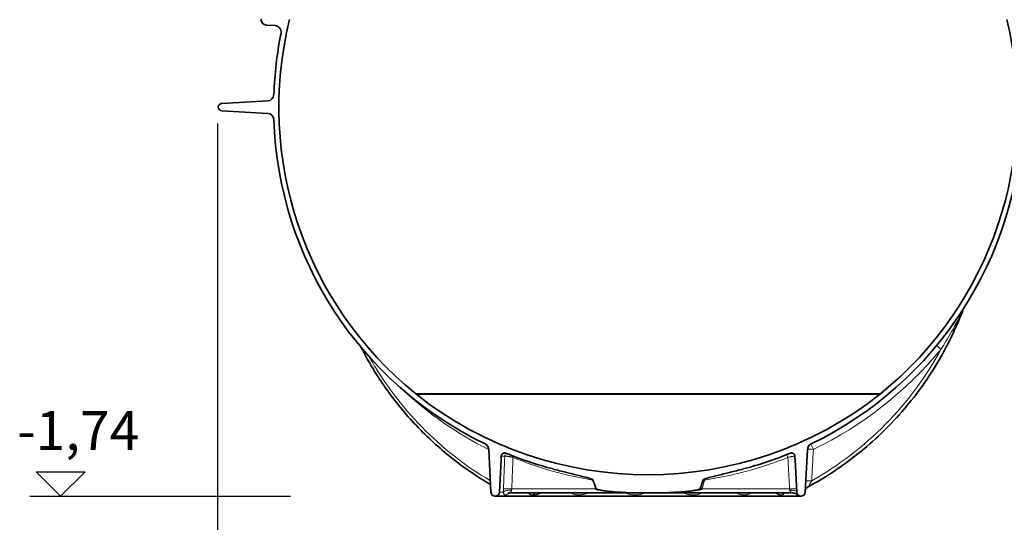
# Model space of a CAD drawing. Units: millimetres. Extents: x 3549 to 23628, y -2638 to 8047.
# Drawn here: x 5101 to 6614, y 1394 to 2167 of the extents above; entities that cross this region are included whole.
import ezdxf

# ---------------------------------------------------------------- set-up
doc = ezdxf.new("R2010")
doc.units = ezdxf.units.MM
doc.layers.add('kote', color=152, linetype='Continuous')
doc.layers.add('Viditelná (ISO)', color=7, linetype='Continuous', lineweight=35)
doc.layers.add('Viditelná tenká (ISO)', color=7, linetype='Continuous', lineweight=18)
doc.styles.get("Standard").update_dxf_attribs({"font": 'trebuc.ttf'})
doc.dimstyles.new('VARIABEL-ST', dxfattribs={"dimscale": 40, "dimtxt": 7, "dimasz": 2.5, "dimexe": 1, "dimexo": 1, "dimgap": 0.6, "dimtad": 1, "dimdsep": 46, "dimtxsty": 'Standard', "dimcen": 0, "dimclrd": 256, "dimclre": 256, "dimclrt": 5, "dimadec": 0, "dimazin": 0, "dimtp": 0.1, "dimtm": 0.1, "dimtfac": 0.71, "dimtdec": 3, "dimtmove": 0, "dimatfit": 3, "dimfxl": 1, "dimtzin": 0, "dimarcsym": 0})

# ---------------------------------------------------------------- blocks, each defined once
blk = doc.blocks.new('*D8')
at = {"layer": 'DEFPOINTS', "color": 0, "transparency": 16777216}
for p in [(5404.7, 2047.4), (6725.7, 2047.4), (6725.7, 1236.3)]:
    blk.add_point(p, dxfattribs=at)
at = {"layer": 'kote', "transparency": 16777216}
for p, q in [((5404.7, 2007.4), (5404.7, 1196.3)), ((6725.7, 2007.4), (6725.7, 1196.3)), ((5504.7, 1236.3), (6625.7, 1236.3))]:
    blk.add_line(p, q, dxfattribs=at)
for points in [[(5504.7, 1252.9), (5504.7, 1219.6), (5404.7, 1236.3)], [(6625.7, 1252.9), (6625.7, 1219.6), (6725.7, 1236.3)]]:
    blk.add_solid(points, dxfattribs=at)
at = {"layer": 'kote', "transparency": 16777216, "insert": (6065.2, 1290.9), "char_height": 60, "attachment_point": 5}
blk.add_mtext('Ø1321', dxfattribs=at)

msp = doc.modelspace()

# ---------------------------------------------------------------- linework, layer by layer
at = {"layer": 'kote'}
for p, q in [((5163.5, 1434), (5126, 1471.4)), ((5126, 1471.4), (5201, 1471.4)), ((5201, 1471.4), (5163.5, 1434)), ((5116.4, 1434), (5516.8, 1434))]:
    msp.add_line(p, q, dxfattribs=at)
at = {"layer": 'Viditelná (ISO)'}
for p, q in [((5479.8, 2158.7), (5493, 2157.9)), ((5481.7, 2042), (5411.4, 2038.3)), ((5411.4, 2026.6), (5481.7, 2022.9)), ((5821.5, 1505.9), (5824.9, 1440.1)), ((6307.9, 1440.1), (6311.3, 1505.9)), ((5837.9, 1440.1), (5840.5, 1490.1)), ((6292.3, 1490.1), (6294.9, 1440.1)), ((5853.6, 1439), (5853.6, 1439)), ((6066.4, 1439), (5853.6, 1439)), ((6288.7, 1439), (6066.4, 1439)), ((6288.7, 1439), (6288.7, 1439)), ((5831.4, 1434), (6301.4, 1434))]:
    msp.add_line(p, q, dxfattribs=at)
at = {"layer": 'Viditelná (ISO)', "flags": 128}
for points in [[(6550.9, 1721.9), (6548.9, 1716.5), (6546.7, 1711.1), (6544.5, 1705.8), (6542.3, 1700.4), (6539.9, 1695.1), (6537.6, 1689.8), (6535.1, 1684.6), (6532.6, 1679.3), (6530.1, 1674.1), (6527.5, 1668.9), (6524.8, 1663.8), (6522.1, 1658.7), (6519.3, 1653.6), (6516.5, 1648.5), (6513.6, 1643.5), (6510.6, 1638.5), (6507.6, 1633.6), (6504.6, 1628.6), (6501.4, 1623.7), (6498.3, 1618.9), (6495.1, 1614.1), (6491.8, 1609.3), (6488.5, 1604.5), (6485.1, 1599.8), (6481.6, 1595.2), (6478.2, 1590.5), (6474.6, 1585.9), (6471, 1581.4), (6467.4, 1576.9), (6463.7, 1572.4), (6460, 1568), (6456.2, 1563.6), (6452.3, 1559.2), (6448.5, 1554.9), (6444.5, 1550.7), (6440.6, 1546.4), (6436.5, 1542.3), (6432.5, 1538.1), (6428.4, 1534.1), (6424.2, 1530), (6420, 1526), (6415.7, 1522.1), (6411.4, 1518.2), (6407.1, 1514.4), (6402.7, 1510.6), (6398.3, 1506.8), (6393.9, 1503.1), (6389.4, 1499.5), (6384.8, 1495.9), (6380.2, 1492.3), (6375.6, 1488.8), (6370.9, 1485.4), (6366.2, 1482), (6361.5, 1478.6), (6356.7, 1475.4), (6351.9, 1472.1), (6347.1, 1469), (6342.2, 1465.8), (6337.3, 1462.8), (6332.4, 1459.8), (6327.4, 1456.8), (6322.4, 1453.9), (6317.3, 1451.1), (6312.3, 1448.3)], [(5824.3, 1451.9), (5820.4, 1454.2), (5816.5, 1456.6), (5812.6, 1458.9), (5808.8, 1461.4), (5804.9, 1463.8), (5801.1, 1466.3), (5797.3, 1468.8), (5793.6, 1471.4), (5789.8, 1473.9), (5786.1, 1476.6), (5782.4, 1479.2), (5778.7, 1481.9), (5775, 1484.6), (5771.4, 1487.4), (5767.8, 1490.2), (5764.2, 1493), (5760.6, 1495.9), (5757.1, 1498.8), (5753.6, 1501.7), (5750.1, 1504.7), (5746.6, 1507.7), (5743.2, 1510.7), (5739.8, 1513.7), (5736.4, 1516.8), (5733, 1520), (5729.7, 1523.1), (5726.4, 1526.3), (5723.1, 1529.5), (5719.8, 1532.7), (5716.6, 1536), (5713.4, 1539.3), (5710.2, 1542.6), (5707.1, 1546), (5704, 1549.4), (5700.9, 1552.8), (5697.8, 1556.3), (5694.8, 1559.7), (5691.8, 1563.2), (5688.9, 1566.8), (5685.9, 1570.3), (5683, 1573.9), (5680.1, 1577.5), (5677.3, 1581.2), (5674.5, 1584.8), (5671.7, 1588.5), (5668.9, 1592.2), (5666.2, 1596), (5663.5, 1599.7), (5660.9, 1603.5), (5658.3, 1607.3), (5655.7, 1611.2), (5653.1, 1615), (5650.6, 1618.9), (5648.1, 1622.8), (5645.6, 1626.8), (5643.2, 1630.7), (5640.8, 1634.7), (5638.5, 1638.7), (5636.1, 1642.7), (5633.8, 1646.8), (5631.6, 1650.8), (5629.4, 1654.9), (5627.2, 1659), (5625, 1663.1)], [(5840.8, 1495.8), (5840.8, 1496.2), (5840.9, 1496.6), (5841, 1496.9), (5841.1, 1497.3), (5841.3, 1497.7), (5841.5, 1498), (5841.7, 1498.4), (5841.9, 1498.7), (5842.2, 1499), (5842.5, 1499.3), (5842.8, 1499.5), (5843.1, 1499.7), (5843.5, 1499.9), (5843.8, 1500.1), (5844.2, 1500.2), (5844.6, 1500.4), (5845, 1500.4), (5845.4, 1500.5), (5845.8, 1500.5), (5846.2, 1500.5), (5846.6, 1500.4), (5846.9, 1500.4), (5847.3, 1500.3), (5847.7, 1500.1)], [(6285.1, 1500.1), (6285.5, 1500.3), (6285.9, 1500.4), (6286.2, 1500.4), (6286.6, 1500.5), (6287, 1500.5), (6287.4, 1500.5), (6287.8, 1500.4), (6288.2, 1500.4), (6288.6, 1500.2), (6289, 1500.1), (6289.3, 1499.9), (6289.7, 1499.7), (6290, 1499.5), (6290.3, 1499.3), (6290.6, 1499), (6290.9, 1498.7), (6291.1, 1498.4), (6291.3, 1498), (6291.5, 1497.7), (6291.7, 1497.3), (6291.8, 1496.9), (6291.9, 1496.6), (6292, 1496.2), (6292, 1495.8)], [(5840.5, 1490.1), (5840.5, 1490.3), (5840.5, 1490.5), (5840.5, 1490.8), (5840.5, 1491), (5840.6, 1491.2), (5840.6, 1491.5), (5840.6, 1491.7), (5840.6, 1492), (5840.6, 1492.2), (5840.6, 1492.4), (5840.6, 1492.7), (5840.6, 1492.9), (5840.7, 1493.2), (5840.7, 1493.4), (5840.7, 1493.6), (5840.7, 1493.9), (5840.7, 1494.1), (5840.7, 1494.3), (5840.7, 1494.6), (5840.7, 1494.8), (5840.8, 1495.1), (5840.8, 1495.3), (5840.8, 1495.5), (5840.8, 1495.8)], [(6292, 1495.8), (6292, 1495.5), (6292, 1495.3), (6292, 1495.1), (6292.1, 1494.8), (6292.1, 1494.6), (6292.1, 1494.3), (6292.1, 1494.1), (6292.1, 1493.9), (6292.1, 1493.6), (6292.1, 1493.4), (6292.1, 1493.2), (6292.2, 1492.9), (6292.2, 1492.7), (6292.2, 1492.4), (6292.2, 1492.2), (6292.2, 1492), (6292.2, 1491.7), (6292.2, 1491.5), (6292.2, 1491.2), (6292.3, 1491), (6292.3, 1490.8), (6292.3, 1490.5), (6292.3, 1490.3), (6292.3, 1490.1)], [(5920.4, 1475.8), (5922.8, 1475.1), (5925.3, 1474.5), (5927.8, 1473.9), (5930.4, 1473.2), (5932.9, 1472.6), (5935.5, 1471.9), (5938, 1471.3), (5940.6, 1470.6), (5943.1, 1470), (5945.6, 1469.4), (5948, 1468.8), (5950.4, 1468.2), (5952.8, 1467.6), (5955.2, 1467), (5957.6, 1466.4), (5960.1, 1465.8), (5962.7, 1465.2), (5965.2, 1464.5), (5967.8, 1463.9), (5970.3, 1463.2), (5972.8, 1462.5), (5975.2, 1461.9), (5977.6, 1461.1), (5979.9, 1460.4)], [(6152.9, 1460.4), (6155.2, 1461.1), (6157.6, 1461.9), (6160, 1462.5), (6162.5, 1463.2), (6165, 1463.9), (6167.6, 1464.5), (6170.1, 1465.2), (6172.7, 1465.8), (6175.2, 1466.4), (6177.6, 1467), (6180, 1467.6), (6182.4, 1468.2), (6184.8, 1468.8), (6187.2, 1469.4), (6189.7, 1470), (6192.2, 1470.6), (6194.8, 1471.3), (6197.3, 1471.9), (6199.9, 1472.6), (6202.4, 1473.2), (6205, 1473.9), (6207.5, 1474.5), (6210, 1475.1), (6212.4, 1475.8)], [(5979.9, 1460.4), (5980, 1460.3), (5980.1, 1460.3), (5980.2, 1460.2), (5980.3, 1460.2), (5980.4, 1460.2), (5980.5, 1460.1), (5980.6, 1460.1), (5980.7, 1460), (5980.8, 1460), (5980.8, 1459.9), (5980.9, 1459.8), (5981, 1459.8), (5981.1, 1459.7), (5981.2, 1459.6), (5981.2, 1459.6), (5981.3, 1459.5), (5981.4, 1459.4), (5981.4, 1459.4), (5981.5, 1459.3), (5981.5, 1459.2), (5981.6, 1459.1), (5981.6, 1459), (5981.6, 1459), (5981.7, 1458.9)], [(6151.1, 1458.9), (6151.2, 1459), (6151.2, 1459.1), (6151.2, 1459.1), (6151.3, 1459.2), (6151.3, 1459.3), (6151.4, 1459.4), (6151.5, 1459.4), (6151.5, 1459.5), (6151.6, 1459.6), (6151.6, 1459.6), (6151.7, 1459.7), (6151.8, 1459.8), (6151.9, 1459.8), (6151.9, 1459.9), (6152, 1459.9), (6152.1, 1460), (6152.2, 1460.1), (6152.3, 1460.1), (6152.4, 1460.2), (6152.5, 1460.2), (6152.6, 1460.2), (6152.7, 1460.3), (6152.8, 1460.3), (6152.9, 1460.4)], [(5853.6, 1439), (5853, 1438.9), (5852.5, 1438.9), (5852.3, 1438.8), (5852, 1438.8), (5851.8, 1438.8), (5851.7, 1438.7), (5851.5, 1438.7), (5851.3, 1438.6), (5851.2, 1438.6), (5851.1, 1438.6), (5851, 1438.5), (5851, 1438.5), (5851, 1438.5), (5851, 1438.5)], [(5895.4, 1439), (5895.3, 1438.9), (5895.3, 1438.9), (5895.2, 1438.9), (5895.2, 1438.9)], [(5986.3, 1445.8), (5986.9, 1445.1), (5988.2, 1444.5), (5989.7, 1444.1), (5991.5, 1443.6), (5993.3, 1443.2), (5995.2, 1442.9), (5997, 1442.6), (5999, 1442.3), (6001.4, 1442), (6004.2, 1441.7), (6007.3, 1441.4), (6010.9, 1441), (6014.9, 1440.7), (6019.3, 1440.4), (6023.9, 1440.1), (6028.6, 1439.8), (6033.3, 1439.6), (6038.1, 1439.4), (6042.9, 1439.3), (6047.6, 1439.2), (6052.4, 1439.1), (6057.1, 1439), (6061.8, 1439), (6066.4, 1439)], [(6066.4, 1439), (6070.8, 1439), (6075.2, 1439), (6079.7, 1439.1), (6084.3, 1439.1), (6088.9, 1439.3), (6093.6, 1439.4), (6098.2, 1439.6), (6102.8, 1439.8), (6107.4, 1440), (6111.9, 1440.3), (6116.3, 1440.6), (6120.4, 1440.9), (6124.1, 1441.2), (6127.5, 1441.6), (6130.6, 1441.9), (6133.3, 1442.3), (6135.7, 1442.6), (6138, 1443), (6140.9, 1443.5), (6143.9, 1444.3), (6145.7, 1445), (6146.2, 1445.4), (6146.4, 1445.6), (6146.5, 1445.8)], [(6265.6, 1438.8), (6265.6, 1438.8), (6265.5, 1438.8), (6265.4, 1438.9), (6265.3, 1438.9), (6265.1, 1438.9), (6264.9, 1438.9), (6264.6, 1438.9), (6264.4, 1439)], [(6294, 1437.4), (6293.9, 1437.4), (6293.9, 1437.4), (6293.8, 1437.5), (6293.7, 1437.6), (6293.6, 1437.7), (6293.4, 1437.7), (6293.3, 1437.8), (6293.2, 1437.9), (6292.8, 1438), (6292.4, 1438.2), (6292, 1438.4), (6291.6, 1438.5), (6291.1, 1438.7), (6290.7, 1438.8), (6290.2, 1438.8), (6289.7, 1438.9), (6289.2, 1438.9), (6288.7, 1439)], [(6308.7, 1445), (6308.5, 1444.7), (6308.4, 1444.4), (6308.2, 1444.1), (6308.1, 1443.8)], [(6312.3, 1448.3), (6311.7, 1448), (6311.2, 1447.6), (6310.7, 1447.2), (6310.3, 1446.8), (6309.8, 1446.4), (6309.4, 1446), (6309.1, 1445.5), (6308.7, 1445)]]:
    msp.add_lwpolyline(points, dxfattribs=at)
at = {"layer": 'Viditelná (ISO)'}
for centre, radius, start, end in [((5480.4, 2167.7), 9, 180, 266.4508), ((6066.4, 2032.5), 567.5, 166.286, 230.9414), ((6066.4, 2032.5), 567.5, 309.0586, 13.714), ((5492.4, 2147.9), 10, 348.6286, 86.4508), ((6066.4, 2032.5), 575.5, 168.6286, 178.0912), ((5481.2, 2052), 10, 273, 358.0912), ((5411.7, 2032.5), 5.84, 93, 267), ((5481.2, 2012.9), 10, 1.9088, 87), ((6066.4, 2032.5), 575.5, 181.9088, 244.1911), ((6066.4, 2032.5), 575.5, 295.8089, 358.0912), ((5774.6, 1672.9), 104.4, 230.9414, 232.3299), ((6066.4, 2041.5), 574.6, 231.7641, 308.2359), ((6358.2, 1672.9), 104.4, 307.6701, 309.0586), ((5811.5, 1505.4), 10, 3, 64.1911), ((6321.3, 1505.4), 10, 115.8089, 177), ((6066.4, 2032.5), 575.5, 247.665, 255.3009), ((6066.4, 2032.5), 575.5, 284.6991, 292.335), ((5831.4, 1440.4), 6.48, 183, 357), ((6301.4, 1440.4), 6.48, 183, 357)]:
    msp.add_arc(centre, radius, start, end, dxfattribs=at)
for centre, major_axis, ratio, start_param, end_param in [((6066.4, 1130.5), (-91.3, 342.1), 0.028244, 5.877981, 5.992263), ((6066.4, 1130.5), (91.3, 342.1), 0.028244, 0.290922, 0.405204), ((5895.4, 1429), (0, 10), 0.766044, 0, 0.000004), ((6317.1, 1439.6), (-8.35, 5.44), 0.988488, 0.001789, 0.001791)]:
    msp.add_ellipse(centre, major_axis=major_axis, ratio=ratio, start_param=start_param, end_param=end_param, dxfattribs=at)
at = {"layer": 'Viditelná tenká (ISO)'}
for p, q in [((5708.8, 1591.8), (6424, 1591.8)), ((5710.8, 1590.2), (6422, 1590.2)), ((5846.1, 1495.8), (5840.8, 1495.8)), ((5985.5, 1445.1), (5982.3, 1457.2)), ((6149.4, 1445.1), (6153.1, 1458.8)), ((6153.1, 1458.8), (6151.1, 1458.9)), ((5837.9, 1440.1), (5844.2, 1440.1)), ((5985.5, 1445.1), (5856.9, 1445.1)), ((6283.8, 1445.1), (6149.4, 1445.1)), ((6286.6, 1440.1), (6286.6, 1440.1)), ((6294.9, 1440.1), (6294.9, 1440.1))]:
    msp.add_line(p, q, dxfattribs=at)
at = {"layer": 'Viditelná tenká (ISO)', "flags": 128}
for points in [[(6516.6, 1659.8), (6520.4, 1665.9), (6523.7, 1671.3), (6526.6, 1676.1), (6529.2, 1680.4), (6531.4, 1684.3), (6533.4, 1687.8), (6535.1, 1691), (6536.7, 1693.8), (6538.1, 1696.4), (6539.5, 1699.1), (6541, 1701.9), (6542.4, 1704.6), (6543.5, 1706.9), (6544.6, 1709.1), (6545.6, 1711.1), (6546.5, 1712.9), (6547.3, 1714.5), (6548, 1715.9), (6548.6, 1717.1), (6549.1, 1718.2), (6549.5, 1719.1), (6549.9, 1719.9), (6550.2, 1720.7), (6550.5, 1721.3)], [(5846.1, 1495.8), (5846, 1493.7), (5845.9, 1491.5), (5845.8, 1489.4), (5845.7, 1487.3), (5845.7, 1485.2), (5845.6, 1483.1), (5845.5, 1481), (5845.4, 1478.8), (5845.3, 1476.7), (5845.3, 1474.6), (5845.2, 1472.5), (5845.1, 1470.4), (5845, 1468.3), (5844.9, 1466.2), (5844.9, 1464.1), (5844.8, 1462), (5844.7, 1459.8), (5844.6, 1457.7), (5844.5, 1455.6), (5844.5, 1453.5), (5844.4, 1451.4), (5844.3, 1449.3), (5844.2, 1447.2), (5844.1, 1445.1)], [(5858.7, 1493.6), (5858.1, 1493.8), (5857.4, 1493.9), (5856.7, 1494.1), (5856, 1494.2), (5855.3, 1494.4), (5854.7, 1494.5), (5854, 1494.7), (5853.3, 1494.8), (5852.6, 1494.9), (5852, 1495), (5851.4, 1495.2), (5850.8, 1495.3), (5850.2, 1495.4), (5849.6, 1495.4), (5849.1, 1495.5), (5848.6, 1495.6), (5848.2, 1495.6), (5847.7, 1495.7), (5847.4, 1495.7), (5847, 1495.8), (5846.7, 1495.8), (5846.5, 1495.8), (5846.2, 1495.8), (5846.1, 1495.8)], [(5858.7, 1493.6), (5858.7, 1491.6), (5858.6, 1489.6), (5858.5, 1487.6), (5858.4, 1485.5), (5858.3, 1483.5), (5858.3, 1481.5), (5858.2, 1479.4), (5858.1, 1477.4), (5858, 1475.4), (5858, 1473.4), (5857.9, 1471.4), (5857.8, 1469.3), (5857.7, 1467.3), (5857.6, 1465.3), (5857.6, 1463.3), (5857.5, 1461.2), (5857.4, 1459.2), (5857.3, 1457.2), (5857.3, 1455.2), (5857.2, 1453.2), (5857.1, 1451.1), (5857, 1449.1), (5857, 1447.1), (5856.9, 1445.1)], [(6292, 1495.8), (6292, 1495.8), (6291.9, 1495.8), (6291.7, 1495.8), (6291.6, 1495.8), (6291.3, 1495.7), (6291.1, 1495.7), (6290.8, 1495.6), (6290.4, 1495.6), (6290.1, 1495.5), (6289.6, 1495.4), (6289.2, 1495.3), (6288.7, 1495.2), (6288.2, 1495.1), (6287.7, 1495), (6287.1, 1494.9), (6286.5, 1494.8), (6285.9, 1494.7), (6285.2, 1494.5), (6284.6, 1494.4), (6283.9, 1494.2), (6283.3, 1494.1), (6282.6, 1493.9), (6281.9, 1493.8), (6281.3, 1493.6)], [(6283.8, 1445.1), (6283.7, 1447.1), (6283.6, 1449.1), (6283.5, 1451.1), (6283.4, 1453.2), (6283.3, 1455.2), (6283.2, 1457.2), (6283.1, 1459.2), (6283, 1461.2), (6282.8, 1463.3), (6282.7, 1465.3), (6282.6, 1467.3), (6282.5, 1469.3), (6282.4, 1471.4), (6282.3, 1473.4), (6282.2, 1475.4), (6282.1, 1477.4), (6282, 1479.4), (6281.9, 1481.5), (6281.8, 1483.5), (6281.7, 1485.5), (6281.6, 1487.6), (6281.5, 1489.6), (6281.4, 1491.6), (6281.3, 1493.6)], [(6294.6, 1445.1), (6294.6, 1447), (6294.5, 1448.8), (6294.4, 1450.7), (6294.3, 1452.6), (6294.2, 1454.4), (6294.1, 1456.3), (6294, 1458.2), (6293.9, 1460.1), (6293.8, 1461.9), (6293.7, 1463.8), (6293.6, 1465.7), (6293.5, 1467.5), (6293.4, 1469.4), (6293.3, 1471.3), (6293.2, 1473.2), (6293.1, 1475), (6293, 1476.9), (6292.9, 1478.8), (6292.8, 1480.7), (6292.7, 1482.5), (6292.6, 1484.4), (6292.5, 1486.3), (6292.4, 1488.2), (6292.3, 1490.1)], [(6317.9, 1457.6), (6317.5, 1456.9), (6317.1, 1456.3), (6316.7, 1455.7), (6316.4, 1455), (6316, 1454.4), (6315.7, 1453.9), (6315.4, 1453.3), (6315.1, 1452.8), (6314.8, 1452.3), (6314.5, 1451.8), (6314.3, 1451.4), (6314.1, 1451), (6313.8, 1450.6), (6313.6, 1450.3), (6313.4, 1449.9), (6313.3, 1449.6), (6313.1, 1449.4), (6312.9, 1449.2), (6312.8, 1448.9), (6312.7, 1448.8), (6312.6, 1448.6), (6312.5, 1448.5), (6312.4, 1448.4), (6312.3, 1448.3)], [(5844.1, 1445.1), (5844.1, 1444.9), (5844.1, 1444.7), (5844.1, 1444.5), (5844.1, 1444.2), (5844.1, 1444), (5844.1, 1443.8), (5844.1, 1443.6), (5844.1, 1443.4), (5844.1, 1443.2), (5844.1, 1443), (5844.1, 1442.8), (5844.1, 1442.6), (5844.1, 1442.3), (5844.1, 1442.1), (5844.1, 1441.9), (5844.1, 1441.7), (5844.1, 1441.5), (5844.1, 1441.3), (5844.1, 1441.1), (5844.1, 1440.9), (5844.1, 1440.7), (5844.1, 1440.5), (5844.1, 1440.3), (5844.2, 1440.1)], [(5844.2, 1440.1), (5844.2, 1439.7), (5844.3, 1439.2), (5844.4, 1438.8), (5844.5, 1438.3), (5844.6, 1437.7), (5844.8, 1437.2), (5845, 1436.7), (5845.3, 1436.4), (5845.5, 1436.2), (5845.8, 1436.1), (5846.1, 1436), (5846.3, 1435.9), (5846.6, 1435.9), (5847, 1435.9), (5847.3, 1436), (5847.7, 1436), (5848.2, 1436.1), (5848.8, 1436.3), (5849.5, 1436.5), (5850.3, 1436.9), (5851.2, 1437.4), (5852, 1437.9), (5852.6, 1438.4), (5853.1, 1438.9)], [(5856.7, 1443.1), (5856.6, 1442.9), (5856.6, 1442.7), (5856.5, 1442.4), (5856.4, 1442.2), (5856.3, 1441.9), (5856.2, 1441.6), (5856, 1441.4), (5855.8, 1441.1), (5855.5, 1440.8), (5855.2, 1440.5), (5854.9, 1440.2), (5854.6, 1439.9), (5854.3, 1439.7), (5854, 1439.5), (5853.8, 1439.4), (5853.7, 1439.3), (5853.6, 1439.2), (5853.5, 1439.1), (5853.5, 1439.1), (5853.4, 1439), (5853.4, 1439), (5853.5, 1439), (5853.5, 1439), (5853.6, 1439)], [(5856.9, 1445.1), (5856.9, 1445), (5856.9, 1444.9), (5856.8, 1444.8), (5856.8, 1444.8), (5856.8, 1444.7), (5856.8, 1444.6), (5856.8, 1444.5), (5856.8, 1444.4), (5856.8, 1444.3), (5856.8, 1444.3), (5856.8, 1444.2), (5856.8, 1444.1), (5856.8, 1444), (5856.7, 1443.9), (5856.7, 1443.9), (5856.7, 1443.8), (5856.7, 1443.7), (5856.7, 1443.6), (5856.7, 1443.5), (5856.7, 1443.4), (5856.7, 1443.4), (5856.7, 1443.3), (5856.7, 1443.2), (5856.7, 1443.1)], [(5882.2, 1439), (5882.4, 1438.7), (5882.6, 1438.5), (5882.9, 1438.2), (5883.2, 1438), (5883.5, 1437.7), (5883.9, 1437.5), (5884.2, 1437.2), (5884.6, 1437), (5885, 1436.8), (5885.4, 1436.6), (5885.8, 1436.5), (5886.2, 1436.4), (5886.5, 1436.3), (5886.9, 1436.2), (5887.2, 1436.2), (5887.5, 1436.1), (5887.8, 1436.1), (5888.1, 1436), (5888.4, 1436), (5888.7, 1436), (5889, 1435.9), (5889.3, 1435.9), (5889.6, 1435.9), (5889.9, 1435.9)], [(5889.9, 1435.9), (5890.3, 1435.9), (5890.6, 1435.9), (5890.9, 1435.9), (5891.2, 1436), (5891.6, 1436), (5891.9, 1436), (5892.3, 1436.1), (5892.7, 1436.1), (5893.1, 1436.2), (5893.5, 1436.2), (5894, 1436.3), (5894.5, 1436.4), (5895, 1436.5), (5895.6, 1436.7), (5896.2, 1436.8), (5896.9, 1437), (5897.5, 1437.2), (5898.2, 1437.5), (5898.8, 1437.7), (5899.3, 1438), (5899.8, 1438.2), (5900.2, 1438.5), (5900.6, 1438.7), (5900.9, 1439)], [(5948.1, 1439), (5948.7, 1438.5), (5949.6, 1438), (5950.6, 1437.6), (5951.8, 1437.1), (5953.1, 1436.7), (5954.4, 1436.4), (5955.5, 1436.2), (5956.5, 1436.1), (5957.5, 1436), (5958.4, 1436), (5959.2, 1435.9), (5960, 1435.9), (5960.8, 1435.9), (5961.7, 1436), (5962.6, 1436), (5963.6, 1436.1), (5964.8, 1436.2), (5966.1, 1436.4), (5967.7, 1436.7), (5969.3, 1437.1), (5970.9, 1437.6), (5972.1, 1438), (5973.1, 1438.5), (5974, 1439)], [(6066.4, 1439), (6055.9, 1439), (6046.7, 1439.1), (6038.8, 1439.3), (6032, 1439.6), (6026.1, 1439.8), (6020.9, 1440.1), (6015.7, 1440.4), (6010.9, 1440.7), (6006.7, 1441.1), (6002.9, 1441.4), (5999.5, 1441.8), (5996.9, 1442.1), (5994.8, 1442.4), (5993, 1442.7), (5991.5, 1443), (5990.3, 1443.2), (5989.3, 1443.4), (5988.4, 1443.7), (5987.5, 1444), (5986.9, 1444.2), (5986.4, 1444.5), (5986, 1444.7), (5985.7, 1444.9), (5985.5, 1445.1)], [(6032, 1439), (6032.8, 1438.5), (6033.8, 1438), (6035.1, 1437.6), (6036.6, 1437.1), (6038.3, 1436.7), (6039.8, 1436.4), (6041.2, 1436.2), (6042.4, 1436.1), (6043.5, 1436), (6044.5, 1436), (6045.4, 1435.9), (6046.3, 1435.9), (6047.3, 1435.9), (6048.2, 1436), (6049.3, 1436), (6050.4, 1436.1), (6051.6, 1436.2), (6053, 1436.4), (6054.6, 1436.7), (6056.3, 1437.1), (6057.8, 1437.6), (6059.1, 1438), (6060.2, 1438.5), (6061, 1439)], [(6066.4, 1439), (6077.2, 1439), (6086.6, 1439.1), (6094.7, 1439.3), (6101.7, 1439.6), (6107.7, 1439.8), (6113, 1440.1), (6118.5, 1440.4), (6123.4, 1440.7), (6127.7, 1441.1), (6131.7, 1441.4), (6135.1, 1441.8), (6137.8, 1442.1), (6139.9, 1442.4), (6141.7, 1442.7), (6143.3, 1443), (6144.5, 1443.2), (6145.6, 1443.5), (6146.6, 1443.7), (6147.4, 1444), (6148.1, 1444.2), (6148.6, 1444.5), (6149, 1444.7), (6149.2, 1444.9), (6149.4, 1445.1)], [(6121.1, 1439), (6122, 1438.5), (6123, 1438), (6124.3, 1437.6), (6125.9, 1437.1), (6127.7, 1436.7), (6129.3, 1436.4), (6130.6, 1436.2), (6131.9, 1436.1), (6133, 1436), (6133.9, 1436), (6134.9, 1435.9), (6135.7, 1435.9), (6136.6, 1435.9), (6137.5, 1436), (6138.5, 1436), (6139.5, 1436.1), (6140.6, 1436.2), (6141.9, 1436.4), (6143.3, 1436.7), (6144.8, 1437.1), (6146.1, 1437.6), (6147.3, 1438), (6148.2, 1438.5), (6148.9, 1439)], [(6201.9, 1439), (6202.7, 1438.5), (6203.7, 1438), (6204.9, 1437.5), (6206.4, 1437), (6207.9, 1436.6), (6209.3, 1436.4), (6210.5, 1436.2), (6211.5, 1436.1), (6212.4, 1436), (6213.3, 1435.9), (6214, 1435.9), (6214.8, 1435.9), (6215.5, 1435.9), (6216.2, 1436), (6216.9, 1436), (6217.6, 1436.1), (6218.4, 1436.3), (6219.3, 1436.4), (6220.2, 1436.7), (6221.2, 1437.1), (6222.2, 1437.5), (6223, 1438), (6223.7, 1438.5), (6224.3, 1439)], [(6262.1, 1439), (6262.6, 1438.5), (6263.3, 1438), (6264.2, 1437.6), (6265.2, 1437.1), (6266.2, 1436.7), (6267.2, 1436.4), (6268, 1436.2), (6268.7, 1436.1), (6269.3, 1436), (6269.8, 1436), (6270.3, 1435.9), (6270.7, 1435.9), (6271.1, 1435.9), (6271.5, 1436), (6271.9, 1436), (6272.4, 1436.1), (6272.8, 1436.2), (6273.3, 1436.4), (6273.8, 1436.7), (6274.3, 1437.1), (6274.7, 1437.6), (6275.1, 1438), (6275.3, 1438.5), (6275.6, 1439)], [(6284.1, 1443.1), (6284.1, 1443.2), (6284.1, 1443.3), (6284.1, 1443.4), (6284, 1443.4), (6284, 1443.5), (6284, 1443.6), (6284, 1443.7), (6284, 1443.8), (6284, 1443.9), (6284, 1443.9), (6284, 1444), (6283.9, 1444.1), (6283.9, 1444.2), (6283.9, 1444.3), (6283.9, 1444.3), (6283.9, 1444.4), (6283.9, 1444.5), (6283.9, 1444.6), (6283.9, 1444.7), (6283.8, 1444.8), (6283.8, 1444.8), (6283.8, 1444.9), (6283.8, 1445), (6283.8, 1445.1)], [(6288.7, 1439), (6288.7, 1439), (6288.7, 1439), (6288.7, 1439), (6288.6, 1439), (6288.6, 1439.1), (6288.5, 1439.1), (6288.3, 1439.2), (6288.1, 1439.3), (6287.9, 1439.4), (6287.6, 1439.5), (6287.3, 1439.7), (6286.9, 1439.9), (6286.5, 1440.2), (6286.1, 1440.5), (6285.7, 1440.8), (6285.4, 1441), (6285.1, 1441.3), (6284.8, 1441.6), (6284.6, 1441.9), (6284.4, 1442.2), (6284.3, 1442.4), (6284.2, 1442.7), (6284.1, 1442.9), (6284.1, 1443.1)], [(6293.2, 1437.9), (6293.6, 1437.4), (6294.1, 1436.9), (6294.5, 1436.6), (6294.9, 1436.3), (6295.2, 1436.2), (6295.4, 1436.1), (6295.6, 1436), (6295.7, 1435.9), (6295.8, 1435.9), (6295.9, 1435.9), (6296, 1435.9), (6296, 1436), (6296, 1436.1), (6296, 1436.2), (6295.9, 1436.4), (6295.8, 1436.6), (6295.7, 1437), (6295.5, 1437.5), (6295.3, 1437.9), (6295.1, 1438.4), (6295, 1438.9), (6295, 1439.3), (6294.9, 1439.7), (6294.9, 1440.1)], [(6294.9, 1440.1), (6294.9, 1440.3), (6294.9, 1440.5), (6294.9, 1440.7), (6294.9, 1440.9), (6294.8, 1441.1), (6294.8, 1441.3), (6294.8, 1441.5), (6294.8, 1441.7), (6294.8, 1441.9), (6294.8, 1442.1), (6294.8, 1442.3), (6294.8, 1442.6), (6294.8, 1442.8), (6294.8, 1443), (6294.7, 1443.2), (6294.7, 1443.4), (6294.7, 1443.6), (6294.7, 1443.8), (6294.7, 1444), (6294.7, 1444.2), (6294.7, 1444.5), (6294.7, 1444.7), (6294.7, 1444.9), (6294.6, 1445.1)], [(6312.3, 1448.3), (6312.3, 1448.3), (6312.3, 1448.3), (6312.3, 1448.3), (6312.3, 1448.3), (6312.3, 1448.3), (6312.3, 1448.3), (6312.3, 1448.3), (6312.3, 1448.3), (6312.3, 1448.3), (6312.3, 1448.3), (6312.3, 1448.3), (6312.3, 1448.3), (6312.3, 1448.3), (6312.3, 1448.3), (6312.3, 1448.3), (6312.3, 1448.3), (6312.3, 1448.3), (6312.3, 1448.3), (6312.3, 1448.3), (6312.3, 1448.3), (6312.3, 1448.3), (6312.3, 1448.3), (6312.3, 1448.3), (6312.3, 1448.3)]]:
    msp.add_lwpolyline(points, dxfattribs=at)
at = {"layer": 'Viditelná tenká (ISO)'}
for centre, major_axis, ratio, start_param, end_param in [((6517.4, 1659.3), (-7.71, 6.37), 0.0152, 0.152259, 1.470199), ((6069.1, 1903.4), (218.1, 463.8), 0.994058, 4.092919, 4.653739), ((6069.6, 2030.5), (300.7, 500.1), 0.994829, 4.131276, 4.562154), ((6057.2, 1903.4), (85.8, -505.4), 0.951172, 5.073942, 5.608687), ((6055.2, 2030.5), (100.2, -574.9), 0.95241, 5.384559, 5.66811), ((6321.3, 1505.4), (-4.36, 9), 0.055752, 0.033837, 1.485673), ((5818.1, 1505.4), (4.49, 8.94), 0.248956, 4.895007, 4.974156), ((5818.1, 1505.4), (9.98, 0.62), 0.035304, 1.223949, 1.263002), ((5811.3, 2207.9), (-117.5, 2077.1), 0.015248, 1.914686, 1.934111), ((5850.9, 1495.5), (0, -5), 0.976623, 3.674527, 4.660029), ((6321.3, 1505.4), (-9.99, 0.53), 0.047858, 4.802189, 6.232104), ((6323.1, 2390.4), (108.3, 2359), 0.017306, 4.30665, 4.328818), ((5857.2, 1493.4), (-1.92, -4.62), 0.260699, 1.735154, 2.155738), ((6055.2, 2030.5), (99.4, -570.4), 0.95241, 5.73843, 5.968631), ((6069.6, 2030.5), (-298.4, -496.2), 0.994829, 0.688842, 0.919364), ((6281.7, 1493.4), (-1.86, 4.64), 0.061578, 0.088524, 1.489792), ((6153.5, 1458.5), (0.75, -4.94), 0.078402, 4.323959, 4.647589), ((6318.7, 1457.1), (-9.99, 0.53), 0.047818, 4.80221, 6.185877), ((5853.9, 1444.6), (-9.99, 0.38), 0.06678, 4.409708, 6.053043), ((5853.9, 1439.6), (-9.99, -0.39), 0.360514, 4.413374, 6.031377), ((5895.4, 1429), (0, 10), 0.766044, 0.000004, 0.800019), ((5982.5, 1444.6), (-9.66, -2.58), 0.028244, 1.879297, 1.997509), ((6150.3, 1444.6), (-9.66, 2.58), 0.028244, 4.810137, 5.117581), ((6284.7, 1444.6), (9.99, 0.52), 0.056966, 0.011778, 1.655112), ((6284.9, 1439.6), (9.99, 0.46), 0.35977, 0.017882, 1.635884), ((6317.1, 1439.6), (-8.39, 5.44), 0.988488, 5.783798, 6.283201)]:
    msp.add_ellipse(centre, major_axis=major_axis, ratio=ratio, start_param=start_param, end_param=end_param, dxfattribs=at)

# ---------------------------------------------------------------- texts
at = {"layer": 'kote', "insert": (5096.8, 1564.9), "char_height": 60, "width": 1149.301, "attachment_point": 1}
msp.add_mtext('-1,74', dxfattribs=at)

# ---------------------------------------------------------------- dimensions: what is measured, and where the dimension line sits
at = {"layer": 'kote'}
dim = msp.add_linear_dim(base=(6725.7, 1236.3), p1=(5404.7, 2047.4), p2=(6725.7, 2047.4), text='Ø<>', dimstyle='VARIABEL-ST', override={"dimtxt": 1.5, "dimtoh": 1, "dimdec": 0, "dimpost": '<>', "dimclrt": 256, "dimtofl": 0, "dimatfit": 0}, dxfattribs=at)
dim.commit()
dim.dimension.update_dxf_attribs({"geometry": '*D8', "text_midpoint": (6065.2, 1290.9)})

doc.saveas('drawing.dxf')
